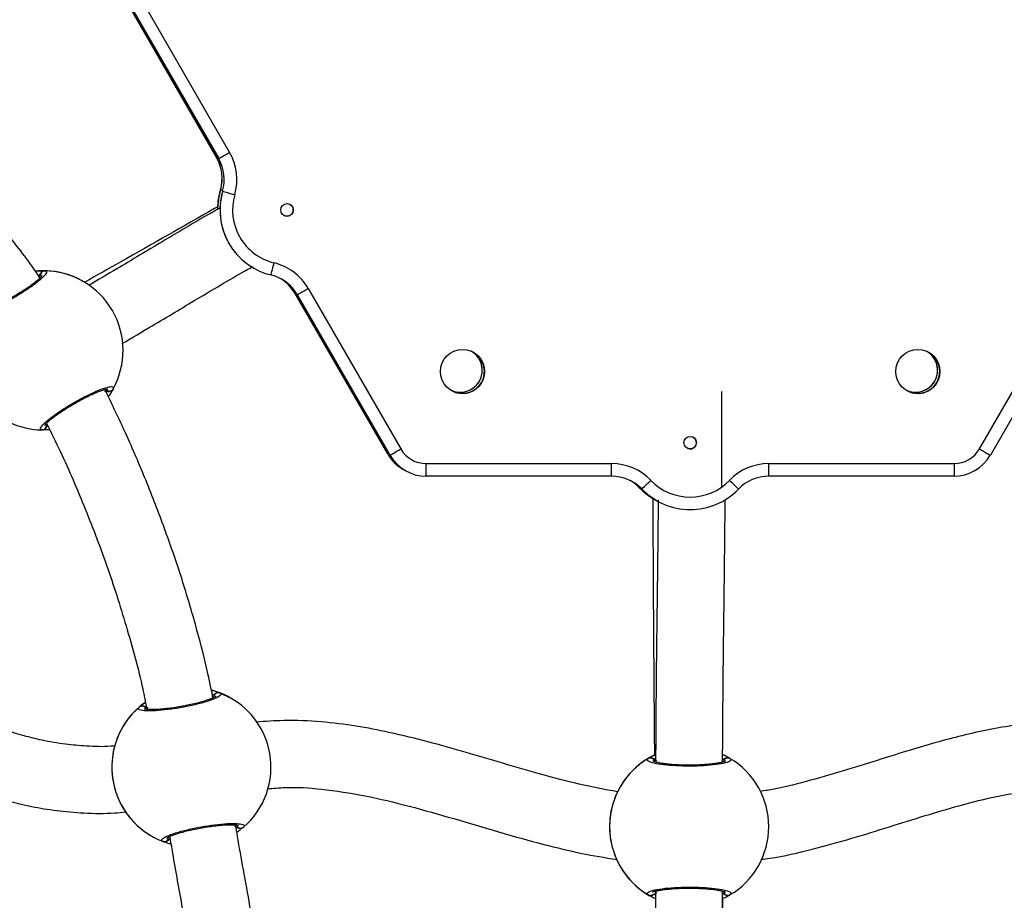
# Model space of a CAD drawing. Units: millimetres. Extents: x 602 to 2581, y 547 to 2222.
# Drawn here: x 1176 to 1199, y 1758 to 1779 of the extents above; entities that cross this region are included whole.
import ezdxf

# ---------------------------------------------------------------- set-up
doc = ezdxf.new("R2010")
doc.units = ezdxf.units.MM
doc.header["$LTSCALE"] = 80

msp = doc.modelspace()

# ---------------------------------------------------------------- linework, layer by layer
at = {"color": 7, "linetype": 'Continuous', "lineweight": 25}
for p, q in [((1180.262, 1775.556), (1178.049, 1779.388)), ((1178.049, 1779.388), (1180.262, 1775.556)), ((1180.263, 1775.555), (1178.05, 1779.388)), ((1178.05, 1779.388), (1180.262, 1775.556)), ((1178.362, 1779.508), (1180.574, 1775.676)), ((1180.314, 1775.526), (1178.101, 1779.359)), ((1178.101, 1779.359), (1180.313, 1775.526)), ((1178.101, 1779.358), (1180.314, 1775.526)), ((1180.314, 1775.526), (1178.102, 1779.358)), ((1180.262, 1775.556), (1180.262, 1775.556)), ((1180.262, 1775.556), (1180.263, 1775.555)), ((1180.262, 1775.556), (1180.262, 1775.556)), ((1180.314, 1775.526), (1180.313, 1775.526)), ((1180.314, 1775.526), (1180.314, 1775.526)), ((1180.314, 1775.526), (1180.314, 1775.526)), ((1180.356, 1774.777), (1180.356, 1774.777)), ((1180.357, 1774.777), (1180.357, 1774.777)), ((1180.408, 1774.747), (1180.408, 1774.748)), ((1180.408, 1774.747), (1180.409, 1774.747)), ((1180.293, 1774.315), (1180.294, 1774.376)), ((1180.294, 1774.376), (1180.294, 1774.376)), ((1180.346, 1774.346), (1180.345, 1774.347)), ((1181.098, 1772.942), (1181.099, 1772.942)), ((1181.099, 1772.942), (1181.099, 1772.942)), ((1181.138, 1772.92), (1181.099, 1772.942)), ((1181.105, 1772.94), (1181.15, 1772.913)), ((1181.105, 1772.939), (1181.15, 1772.913)), ((1181.107, 1772.938), (1181.151, 1772.912)), ((1181.107, 1772.938), (1181.107, 1772.938)), ((1181.15, 1772.913), (1181.15, 1772.913)), ((1181.151, 1772.912), (1181.151, 1772.912)), ((1177.074, 1772.596), (1177.073, 1772.596)), ((1181.872, 1772.606), (1181.794, 1772.659)), ((1182.45, 1772.426), (1184.663, 1768.594)), ((1198.478, 1768.594), (1200.69, 1772.426)), ((1184.351, 1768.474), (1182.138, 1772.306)), ((1182.138, 1772.306), (1182.138, 1772.306)), ((1182.138, 1772.306), (1184.35, 1768.474)), ((1182.138, 1772.306), (1182.139, 1772.306)), ((1182.138, 1772.306), (1184.351, 1768.474)), ((1184.351, 1768.474), (1182.139, 1772.306)), ((1182.19, 1772.277), (1182.189, 1772.277)), ((1182.189, 1772.277), (1184.402, 1768.445)), ((1182.19, 1772.277), (1182.19, 1772.276)), ((1182.19, 1772.277), (1184.403, 1768.444)), ((1184.402, 1768.444), (1182.19, 1772.277)), ((1184.403, 1768.444), (1182.19, 1772.276)), ((1200.95, 1772.276), (1198.738, 1768.444)), ((1197.27, 1770.892), (1197.24, 1770.913)), ((1186.607, 1770.474), (1186.603, 1770.535)), ((1197.478, 1770.474), (1197.475, 1770.535)), ((1192.331, 1767.69), (1192.331, 1769.966)), ((1176.196, 1769.102), (1176.229, 1769.153)), ((1184.351, 1768.474), (1184.35, 1768.474)), ((1184.351, 1768.474), (1184.351, 1768.474)), ((1184.351, 1768.474), (1184.351, 1768.474)), ((1184.402, 1768.444), (1184.402, 1768.445)), ((1184.402, 1768.444), (1184.402, 1768.444)), ((1184.403, 1768.444), (1184.403, 1768.444)), ((1184.72, 1768.106), (1184.72, 1768.106)), ((1184.721, 1768.106), (1184.721, 1768.105)), ((1185.269, 1768.244), (1189.694, 1768.244)), ((1193.447, 1768.244), (1197.872, 1768.244)), ((1184.772, 1768.077), (1184.772, 1768.076)), ((1184.772, 1768.076), (1184.773, 1768.076)), ((1189.694, 1767.944), (1185.269, 1767.944)), ((1197.872, 1767.944), (1193.446, 1767.944)), ((1190.364, 1767.666), (1190.363, 1767.666)), ((1190.364, 1767.666), (1190.364, 1767.666)), ((1190.364, 1767.666), (1190.364, 1767.666)), ((1190.415, 1767.637), (1190.416, 1767.636)), ((1190.415, 1767.637), (1190.415, 1767.637)), ((1190.624, 1767.447), (1190.675, 1767.414)), ((1190.68, 1767.411), (1190.679, 1767.411)), ((1190.724, 1767.385), (1190.68, 1767.411)), ((1190.724, 1767.385), (1190.724, 1767.385)), ((1190.776, 1767.355), (1190.731, 1767.382)), ((1190.731, 1767.382), (1190.731, 1767.382)), ((1190.775, 1767.356), (1190.775, 1767.355)), ((1190.776, 1767.355), (1190.776, 1767.355)), ((1180.605, 1762.644), (1180.604, 1762.645)), ((1180.605, 1762.644), (1180.605, 1762.644)), ((1178.718, 1759.346), (1178.719, 1759.346)), ((1178.719, 1759.346), (1178.719, 1759.346)), ((1190.579, 1757.94), (1190.571, 1757.945))]:
    msp.add_line(p, q, dxfattribs=at)
at = {"color": 7, "linetype": 'Continuous', "lineweight": 25, "flags": 128}
for points in [[(1180.314, 1775.526), (1180.319, 1775.529), (1180.334, 1775.537), (1180.358, 1775.551), (1180.39, 1775.57), (1180.43, 1775.593), (1180.475, 1775.618), (1180.523, 1775.647), (1180.574, 1775.676)], [(1180.294, 1774.327), (1180.305, 1774.524), (1180.357, 1774.777)], [(1180.408, 1774.748), (1180.356, 1774.495), (1180.345, 1774.352)], [(1180.356, 1774.777), (1180.362, 1774.775), (1180.362, 1774.775)], [(1180.409, 1774.747), (1180.414, 1774.746), (1180.431, 1774.741), (1180.457, 1774.733), (1180.493, 1774.723), (1180.537, 1774.71), (1180.587, 1774.695), (1180.641, 1774.68), (1180.697, 1774.663)], [(1181.563, 1772.747), (1181.565, 1772.753), (1181.569, 1772.77), (1181.575, 1772.796), (1181.584, 1772.833), (1181.595, 1772.877), (1181.607, 1772.927), (1181.621, 1772.982), (1181.635, 1773.039)], [(1182.138, 1772.306), (1182.143, 1772.309), (1182.158, 1772.318), (1182.163, 1772.32)], [(1182.19, 1772.276), (1182.195, 1772.279), (1182.21, 1772.288), (1182.234, 1772.302), (1182.267, 1772.32), (1182.306, 1772.343), (1182.351, 1772.369), (1182.4, 1772.397), (1182.45, 1772.426)], [(1186.399, 1770.892), (1186.344, 1770.928), (1186.343, 1770.929)], [(1184.403, 1768.444), (1184.408, 1768.447), (1184.423, 1768.455), (1184.447, 1768.469), (1184.479, 1768.488), (1184.519, 1768.511), (1184.563, 1768.537), (1184.612, 1768.565), (1184.663, 1768.594)], [(1198.478, 1768.594), (1198.529, 1768.565), (1198.577, 1768.537), (1198.622, 1768.511), (1198.662, 1768.488), (1198.694, 1768.469), (1198.718, 1768.455), (1198.733, 1768.447), (1198.738, 1768.444)], [(1185.269, 1767.944), (1185.269, 1767.95), (1185.269, 1767.967), (1185.269, 1767.995), (1185.269, 1768.032), (1185.269, 1768.077), (1185.269, 1768.129), (1185.269, 1768.185), (1185.269, 1768.244)], [(1189.694, 1767.944), (1189.694, 1767.95), (1189.694, 1767.967), (1189.694, 1767.995), (1189.694, 1768.032), (1189.694, 1768.077), (1189.694, 1768.129), (1189.694, 1768.185), (1189.694, 1768.244)], [(1193.446, 1767.944), (1193.446, 1767.95), (1193.446, 1767.967), (1193.447, 1767.995), (1193.447, 1768.032), (1193.447, 1768.077), (1193.447, 1768.129), (1193.447, 1768.185), (1193.447, 1768.244)], [(1197.872, 1768.244), (1197.872, 1768.185), (1197.872, 1768.129), (1197.872, 1768.077), (1197.872, 1768.032), (1197.872, 1767.995), (1197.872, 1767.967), (1197.872, 1767.95), (1197.872, 1767.944)], [(1190.75, 1767.37), (1190.557, 1767.495), (1190.364, 1767.666)], [(1190.415, 1767.637), (1190.419, 1767.641), (1190.432, 1767.652), (1190.452, 1767.672), (1190.479, 1767.698), (1190.511, 1767.729), (1190.549, 1767.765), (1190.589, 1767.804), (1190.632, 1767.844)], [(1190.415, 1767.637), (1190.607, 1767.466), (1190.775, 1767.356)], [(1190.416, 1767.636), (1190.42, 1767.64), (1190.432, 1767.652), (1190.452, 1767.671), (1190.479, 1767.697), (1190.512, 1767.729), (1190.549, 1767.765), (1190.59, 1767.804), (1190.632, 1767.844)], [(1192.725, 1767.636), (1192.721, 1767.64), (1192.708, 1767.652), (1192.688, 1767.671), (1192.662, 1767.697), (1192.629, 1767.729), (1192.591, 1767.765), (1192.551, 1767.804), (1192.508, 1767.844)], [(1180.339, 1762.77), (1180.576, 1762.66), (1180.605, 1762.644)], [(1178.558, 1762.542), (1178.502, 1762.501), (1178.459, 1762.466)], [(1190.739, 1761.296), (1190.666, 1761.259), (1190.617, 1761.233)], [(1192.489, 1761.225), (1192.426, 1761.259), (1192.351, 1761.296)]]:
    msp.add_lwpolyline(points, dxfattribs=at)
at = {"color": 7, "linetype": 'Continuous', "lineweight": 25}
for centre, radius in [((1181.945, 1774.301), 0.15), ((1186.135, 1770.443), 0.525), ((1197.006, 1770.443), 0.525), ((1191.57, 1768.744), 0.15)]:
    msp.add_circle(centre, radius, dxfattribs=at)
for centre, radius, start, end in [((1179.448, 1775.026), 1.3, 343.8142, 29.9999), ((1179.396, 1775.056), 1, 343.8123, 29.9989), ((1179.396, 1775.056), 1, 343.8142, 29.997), ((1177.924, 1779.649), 4.715, 299.7406, 300.0976), ((1179.397, 1775.055), 1, 343.8158, 30.0023), ((1179.448, 1775.026), 1, 343.8182, 29.9929), ((1179.448, 1775.026), 1, 343.8123, 29.9989), ((1179.399, 1775.055), 0.997, 343.7932, 356.3691), ((1181.889, 1774.332), 1.596, 163.7992, 178.0497), ((1181.894, 1774.331), 1.6, 163.8136, 178.3777), ((1181.945, 1774.301), 1.6, 163.8114, 256.1887), ((1181.944, 1774.301), 1.6, 163.8099, 178.3793), ((1181.948, 1774.301), 1.604, 163.8318, 178.1111), ((1172.802, 1748.698), 27.151, 73.7251, 73.8444), ((1181.945, 1774.301), 1.3, 163.8115, 256.1895), ((1181.945, 1774.301), 1.6, 178.3808, 238.4047), ((1181.945, 1774.301), 0.15, 240.2378, 59.99), ((1181.325, 1771.776), 1.3, 29.9989, 76.1873), ((1176.13, 1770.947), 1.9, 60.891, 95.6604), ((1176.162, 1772.747), 0.1, 90.8845, 209.1443), ((1176.131, 1770.947), 1.9, 330.8931, 89.1083), ((1181.324, 1771.776), 1, 29.9988, 76.1903), ((1181.273, 1771.806), 1, 30.0001, 60.2369), ((1181.323, 1771.776), 1.001, 30.012, 60.225), ((1181.273, 1771.806), 1, 29.9993, 55.7187), ((1181.267, 1771.802), 1.007, 30.0437, 42.3606), ((1176.131, 1770.947), 1.9, 150.8929, 269.1071), ((1186.083, 1770.473), 0.525, 240.2393, 60.0011), ((1186.083, 1770.473), 0.525, 240.24, 60.0005), ((1186.083, 1770.473), 0.525, 0.0028, 56.9866), ((1186.134, 1770.444), 0.525, 0.0138, 63.4643), ((1196.954, 1770.473), 0.525, 240.24, 60.0005), ((1196.954, 1770.473), 0.525, 243.5198, 56.9549), ((1196.954, 1770.473), 0.525, 0.0028, 56.9866), ((1186.134, 1770.444), 0.525, 240.24, 60.0005), ((1186.133, 1770.444), 0.525, 0.0157, 60.2239), ((1197.005, 1770.444), 0.525, 240.2364, 59.997), ((1197.005, 1770.444), 0.525, 0.0096, 60.2301), ((1197.005, 1770.444), 0.525, 0.0096, 60.23), ((1186.083, 1770.473), 0.525, 243.4843, 359.9985), ((1186.134, 1770.444), 0.525, 240.2394, 359.998), ((1186.134, 1770.444), 0.525, 240.2404, 0.0001), ((1196.954, 1770.473), 0.525, 243.4854, 0.0006), ((1197.005, 1770.444), 0.525, 240.2404, 0.0001), ((1197.005, 1770.444), 0.525, 240.2306, 0.0016), ((1177.705, 1770.074), 0.1, 210.8615, 329.1311), ((1176.1, 1769.147), 0.0999, 270.8414, 29.1354), ((1191.57, 1768.744), 0.15, 240.2426, 60.0011), ((1185.269, 1768.944), 0.7, 209.9967, 270.0023), ((1197.872, 1768.944), 0.7, 269.9935, 330.0075), ((1184.553, 1768.151), 0.38, 117.6252, 122.0516), ((1185.217, 1768.974), 1, 209.9966, 229.3122), ((1185.218, 1768.974), 1.001, 210.0088, 241.9158), ((1185.226, 1768.982), 1.012, 210.1775, 240.052), ((1185.269, 1768.944), 1, 210.0004, 269.9961), ((1185.262, 1768.938), 0.992, 209.8711, 240.3733), ((1197.871, 1768.944), 1, 270.0044, 329.9964), ((1189.694, 1766.944), 1.3, 43.8237, 89.9923), ((1193.446, 1766.944), 1.3, 89.9923, 136.1917), ((1189.694, 1766.944), 1, 43.8226, 89.9888), ((1193.446, 1766.944), 1, 89.9941, 136.1945), ((1189.643, 1766.974), 0.999, 43.8129, 60.2475), ((1189.642, 1766.974), 1.001, 43.8184, 58.5117), ((1189.641, 1766.972), 1.002, 43.8309, 58.5094), ((1189.695, 1766.946), 0.998, 43.7903, 60.2551), ((1189.694, 1766.944), 1, 43.8091, 60.2363), ((1191.518, 1768.774), 1.6, 223.8096, 238.1303), ((1191.518, 1768.773), 1.599, 223.8056, 238.3784), ((1191.57, 1768.744), 1.599, 223.8112, 238.3833), ((1191.569, 1768.744), 1.6, 223.8145, 240.2437), ((1191.57, 1768.744), 1.6, 223.8166, 316.1834), ((1191.57, 1768.744), 1.3, 223.812, 316.188), ((1179.66, 1760.993), 1.902, 60.2453, 75.2446), ((1180.307, 1762.676), 0.1, 70.871, 189.138), ((1178.481, 1762.354), 0.1, 10.865, 129.1403), ((1179.662, 1760.995), 1.9, 10.0002, 60.2384), ((1179.662, 1760.995), 1.9, 130.8916, 249.1082), ((1179.662, 1760.995), 1.901, 133.0106, 159.1041), ((1179.662, 1760.995), 1.9, 310.8937, 10.0002), ((1191.546, 1759.575), 1.9, 120.8931, 239.1069), ((1191.547, 1759.574), 1.902, 123.0251, 149.0963), ((1190.62, 1761.118), 0.0999, 0.8302, 119.1652), ((1192.473, 1761.118), 0.0999, 60.84, 179.1805), ((1191.546, 1759.575), 1.9, 300.8939, 59.1078), ((1179.661, 1760.995), 1.9, 220.8923, 240.2362), ((1180.843, 1759.636), 0.0999, 190.8451, 309.1354), ((1179.017, 1759.314), 0.0999, 250.8464, 9.1496), ((1191.546, 1759.575), 1.9, 210.8946, 240.2373), ((1192.473, 1758.032), 0.1, 180.8357, 299.1469)]:
    msp.add_arc(centre, radius, start, end, dxfattribs=at)
for centre, major_axis, ratio, start_param, end_param in [((1176.13, 1770.948), (1.341, 1.346), 0.999163, 0.275174, 0.767615), ((1176.13, 1770.948), (1.341, 1.346), 0.999163, 0.275174, 0.767615), ((1179.661, 1760.996), (1.554, 1.093), 0.999163, 0.43822, 0.593016), ((1179.661, 1760.996), (1.554, 1.093), 0.999163, 0.43822, 0.593016), ((1179.661, 1760.996), (1.554, 1.093), 0.999163, 1.671371, 2.163812), ((1179.661, 1760.996), (1.554, 1.093), 0.999163, 1.671371, 2.163812), ((1191.545, 1759.576), (1.644, 0.953), 0.999163, 1.58408, 2.076521), ((1191.545, 1759.576), (1.644, 0.953), 0.999163, 1.58408, 2.076521), ((1179.661, 1760.996), (-1.094, 1.555), 0.999164, 1.671754, 2.009399), ((1179.661, 1760.996), (-1.094, 1.555), 0.999164, 1.671754, 2.009399), ((1191.545, 1759.576), (-0.954, 1.644), 0.999164, 1.584513, 2.076953), ((1191.545, 1759.576), (-0.954, 1.644), 0.999164, 1.584513, 2.076953)]:
    msp.add_ellipse(centre, major_axis=major_axis, ratio=ratio, start_param=start_param, end_param=end_param, dxfattribs=at)
for points, knots in [([(1176.053, 1772.672), (1175.93, 1772.851), (1175.585, 1773.353), (1174.944, 1774.101), (1174.178, 1774.925), (1173.413, 1775.687), (1172.673, 1776.408), (1171.968, 1777.098), (1171.353, 1777.726), (1170.89, 1778.223), (1170.654, 1778.502), (1170.57, 1778.601)], [0, 0, 0, 0, 0.080757, 0.225778, 0.364855, 0.498269, 0.626032, 0.748063, 0.864354, 0.951945, 1, 1, 1, 1]), ([(1180.276, 1774.368), (1180.256, 1774.357), (1179.494, 1773.917), (1178.435, 1773.322), (1177.399, 1772.735), (1177.109, 1772.571)], [0, 0, 0, 0, 0.018535, 0.72554, 1, 1, 1, 1]), ([(1180.354, 1774.351), (1180.274, 1774.306), (1179.806, 1774.044), (1178.986, 1773.554), (1178.02, 1772.976), (1177.435, 1772.63), (1177.211, 1772.497)], [0, 0, 0, 0, 0.07518, 0.440833, 0.78579, 1, 1, 1, 1]), ([(1176.16, 1772.847), (1176.182, 1772.84), (1176.225, 1772.827), (1176.162, 1772.733), (1176.012, 1772.596), (1175.782, 1772.427), (1175.503, 1772.249), (1175.207, 1772.082), (1174.925, 1771.943), (1174.688, 1771.848), (1174.523, 1771.805), (1174.452, 1771.816), (1174.465, 1771.855), (1174.471, 1771.871)], [0, 0, 0, 0, 0.094785, 0.189565, 0.284318, 0.378378, 0.471353, 0.563377, 0.655119, 0.747394, 0.840698, 0.935008, 1, 1, 1, 1]), ([(1175.938, 1772.835), (1175.949, 1772.837), (1176.004, 1772.846), (1176.074, 1772.846), (1176.134, 1772.847), (1176.156, 1772.847), (1176.16, 1772.847)], [0, 0, 0, 0, 0.1009652, 0.4928074, 0.8979656, 1, 1, 1, 1]), ([(1176.066, 1772.792), (1176.053, 1772.775), (1176.03, 1772.742), (1176.02, 1772.714), (1176.016, 1772.701)], [0, 0, 0, 0, 0.538559, 1, 1, 1, 1]), ([(1176.016, 1772.701), (1176.023, 1772.722), (1176.034, 1772.751), (1176.059, 1772.784), (1176.066, 1772.792)], [0, 0, 0, 0, 0.737172, 1, 1, 1, 1]), ([(1176.066, 1772.792), (1176.072, 1772.802), (1176.085, 1772.821), (1176.115, 1772.839), (1176.141, 1772.846), (1176.157, 1772.847), (1176.16, 1772.847)], [0, 0, 0, 0, 0.299261, 0.598053, 0.906413, 1, 1, 1, 1]), ([(1178.007, 1771.109), (1178.246, 1771.251), (1178.845, 1771.605), (1179.816, 1772.185), (1180.601, 1772.655), (1181.035, 1772.898), (1181.089, 1772.928)], [0, 0, 0, 0, 0.233213, 0.58262, 0.948099, 1, 1, 1, 1]), ([(1176.102, 1772.737), (1176.102, 1772.737), (1176.103, 1772.74), (1176.094, 1772.723), (1176.066, 1772.692), (1176.013, 1772.64), (1175.935, 1772.574), (1175.833, 1772.497), (1175.712, 1772.413), (1175.577, 1772.325), (1175.433, 1772.238), (1175.286, 1772.154), (1175.139, 1772.077), (1175, 1772.009), (1174.872, 1771.952), (1174.761, 1771.908), (1174.675, 1771.881), (1174.62, 1771.868), (1174.593, 1771.867), (1174.595, 1771.867), (1174.596, 1771.867)], [0, 0, 0, 0, 0.011549, 0.051033, 0.100654, 0.158649, 0.220762, 0.286043, 0.351655, 0.417758, 0.484016, 0.550166, 0.616546, 0.682777, 0.749037, 0.814832, 0.87974, 0.93475, 0.982016, 1, 1, 1, 1]), ([(1177.073, 1772.596), (1177.071, 1772.598), (1177.063, 1772.603), (1177.058, 1772.605), (1177.055, 1772.607)], [0, 0, 0, 0, 0.296114, 1, 1, 1, 1]), ([(1176.101, 1769.047), (1176.08, 1769.053), (1176.037, 1769.066), (1176.1, 1769.16), (1176.251, 1769.297), (1176.48, 1769.466), (1176.759, 1769.645), (1177.056, 1769.812), (1177.337, 1769.95), (1177.574, 1770.046), (1177.739, 1770.088), (1177.81, 1770.078), (1177.796, 1770.039), (1177.791, 1770.023)], [0, 0, 0, 0, 0.094784, 0.189565, 0.284312, 0.378378, 0.471355, 0.563379, 0.655125, 0.747394, 0.840702, 0.93501, 1, 1, 1, 1]), ([(1176.159, 1769.156), (1176.159, 1769.156), (1176.158, 1769.153), (1176.168, 1769.17), (1176.195, 1769.201), (1176.248, 1769.252), (1176.326, 1769.318), (1176.427, 1769.395), (1176.548, 1769.479), (1176.683, 1769.566), (1176.826, 1769.654), (1176.974, 1769.738), (1177.12, 1769.815), (1177.26, 1769.884), (1177.388, 1769.941), (1177.499, 1769.984), (1177.586, 1770.012), (1177.641, 1770.025), (1177.669, 1770.027), (1177.667, 1770.027), (1177.666, 1770.027)], [0, 0, 0, 0, 0.010977, 0.050267, 0.099724, 0.157629, 0.219673, 0.284951, 0.350541, 0.416643, 0.482872, 0.549009, 0.615378, 0.681617, 0.747886, 0.813702, 0.878666, 0.933849, 0.981261, 1, 1, 1, 1]), ([(1177.592, 1769.97), (1177.614, 1769.966), (1177.645, 1769.961), (1177.686, 1769.967), (1177.696, 1769.968)], [0, 0, 0, 0, 0.737057, 1, 1, 1, 1]), ([(1177.696, 1769.968), (1177.675, 1769.966), (1177.635, 1769.962), (1177.606, 1769.968), (1177.592, 1769.97)], [0, 0, 0, 0, 0.538682, 1, 1, 1, 1]), ([(1180.181, 1762.641), (1180.135, 1762.862), (1180.013, 1763.455), (1179.759, 1764.424), (1179.421, 1765.557), (1179.027, 1766.701), (1178.585, 1767.839), (1178.113, 1768.941), (1177.771, 1769.653), (1177.605, 1769.999)], [0, 0, 0, 0, 0.086678, 0.232297, 0.384234, 0.540322, 0.696555, 0.852827, 1, 1, 1, 1]), ([(1177.791, 1770.023), (1177.774, 1769.988), (1177.752, 1769.945), (1177.689, 1769.864), (1177.676, 1769.847)], [0, 0, 0, 0, 0.790044, 1, 1, 1, 1]), ([(1177.696, 1769.968), (1177.708, 1769.969), (1177.731, 1769.97), (1177.762, 1769.987), (1177.781, 1770.006), (1177.789, 1770.02), (1177.791, 1770.023)], [0, 0, 0, 0, 0.298879, 0.597813, 0.906047, 1, 1, 1, 1]), ([(1177.791, 1770.023), (1177.784, 1770.013), (1177.77, 1769.993), (1177.738, 1769.974), (1177.713, 1769.968), (1177.698, 1769.968), (1177.696, 1769.968)], [0, 0, 0, 0, 0.316134, 0.631879, 0.943609, 1, 1, 1, 1]), ([(1176.196, 1769.102), (1176.189, 1769.092), (1176.176, 1769.073), (1176.146, 1769.054), (1176.12, 1769.047), (1176.105, 1769.047), (1176.101, 1769.047)], [0, 0, 0, 0, 0.299228, 0.597689, 0.906042, 1, 1, 1, 1]), ([(1176.278, 1769.053), (1176.247, 1769.051), (1176.181, 1769.046), (1176.128, 1769.047), (1176.106, 1769.047), (1176.101, 1769.047)], [0, 0, 0, 0, 0.403835, 0.880042, 1, 1, 1, 1]), ([(1176.228, 1769.155), (1176.224, 1769.146), (1176.218, 1769.129), (1176.203, 1769.11), (1176.196, 1769.102)], [0, 0, 0, 0, 0.547528, 1, 1, 1, 1]), ([(1176.209, 1769.195), (1176.317, 1768.977), (1176.647, 1768.31), (1177.139, 1767.156), (1177.68, 1765.736), (1178.134, 1764.302), (1178.439, 1763.184), (1178.565, 1762.547), (1178.596, 1762.388)], [0, 0, 0, 0, 0.101019, 0.308818, 0.519842, 0.73087, 0.932433, 1, 1, 1, 1]), ([(1190.68, 1767.411), (1190.681, 1767.043), (1190.683, 1766.333), (1190.688, 1765.317), (1190.694, 1764.397), (1190.699, 1763.58), (1190.705, 1762.845), (1190.71, 1762.166), (1190.715, 1761.644), (1190.717, 1761.347), (1190.718, 1761.266)], [0, 0, 0, 0, 0.1798113, 0.3463704, 0.4961232, 0.6290772, 0.7452321, 0.8547839, 0.9606114, 1, 1, 1, 1]), ([(1192.346, 1761.103), (1192.346, 1761.12), (1192.347, 1761.422), (1192.349, 1761.884), (1192.354, 1762.477), (1192.358, 1762.942), (1192.362, 1763.399), (1192.368, 1763.859), (1192.374, 1764.35), (1192.381, 1764.899), (1192.388, 1765.524), (1192.396, 1766.231), (1192.403, 1766.857), (1192.406, 1767.254), (1192.406, 1767.381)], [0, 0, 0, 0, 0.00746, 0.137346, 0.210493, 0.283496, 0.356434, 0.429273, 0.506345, 0.59628, 0.699088, 0.814225, 0.940922, 1, 1, 1, 1]), ([(1190.807, 1767.378), (1190.807, 1767.376), (1190.807, 1767.172), (1190.801, 1766.799), (1190.797, 1766.284), (1190.792, 1765.849), (1190.788, 1765.491), (1190.783, 1765.09), (1190.777, 1764.604), (1190.769, 1764.013), (1190.762, 1763.396), (1190.756, 1762.759), (1190.75, 1762.079), (1190.747, 1761.53), (1190.747, 1761.209), (1190.747, 1761.132)], [0, 0, 0, 0, 0.00074, 0.095245, 0.178167, 0.249145, 0.307859, 0.354104, 0.447016, 0.548287, 0.645418, 0.747342, 0.853591, 0.964651, 1, 1, 1, 1]), ([(1177.832, 1761.502), (1177.798, 1761.499), (1177.574, 1761.476), (1177.179, 1761.492), (1176.633, 1761.539), (1176.135, 1761.626), (1175.707, 1761.73), (1175.431, 1761.811), (1175.248, 1761.87), (1175.092, 1761.923), (1174.85, 1762.011), (1174.519, 1762.146), (1174.105, 1762.336), (1173.66, 1762.569), (1173.213, 1762.832), (1172.79, 1763.109), (1172.4, 1763.39), (1172.05, 1763.664), (1171.743, 1763.923), (1171.485, 1764.155), (1171.274, 1764.354), (1171.107, 1764.519), (1170.934, 1764.696), (1170.713, 1764.931), (1170.424, 1765.262), (1170.201, 1765.523), (1170.087, 1765.682), (1170.079, 1765.693)], [0, 0, 0, 0, 0.011119, 0.072573, 0.127103, 0.188695, 0.236873, 0.270944, 0.283151, 0.300483, 0.325545, 0.368613, 0.419247, 0.476643, 0.535293, 0.591238, 0.644417, 0.694757, 0.738017, 0.776647, 0.808698, 0.83295, 0.853594, 0.889511, 0.937082, 0.995644, 1, 1, 1, 1]), ([(1168.696, 1764.881), (1168.701, 1764.874), (1168.809, 1764.72), (1169.021, 1764.453), (1169.341, 1764.066), (1169.686, 1763.683), (1170.09, 1763.269), (1170.586, 1762.803), (1171.154, 1762.325), (1171.756, 1761.876), (1172.328, 1761.497), (1172.894, 1761.162), (1173.475, 1760.86), (1174.173, 1760.549), (1174.962, 1760.267), (1175.75, 1760.067), (1176.457, 1759.95), (1177.117, 1759.895), (1177.671, 1759.883), (1178.003, 1759.919), (1178.091, 1759.929)], [0, 0, 0, 0, 0.002157, 0.050387, 0.091923, 0.137565, 0.189339, 0.248177, 0.322266, 0.391032, 0.452443, 0.509063, 0.570675, 0.631215, 0.717315, 0.797844, 0.851712, 0.911157, 0.976373, 1, 1, 1, 1]), ([(1180.339, 1762.77), (1180.357, 1762.757), (1180.393, 1762.73), (1180.302, 1762.663), (1180.114, 1762.585), (1179.84, 1762.505), (1179.517, 1762.433), (1179.182, 1762.377), (1178.87, 1762.344), (1178.614, 1762.335), (1178.445, 1762.351), (1178.381, 1762.386), (1178.407, 1762.418), (1178.418, 1762.431)], [0, 0, 0, 0, 0.094786, 0.18957, 0.284318, 0.378383, 0.471358, 0.563382, 0.655121, 0.747395, 0.8407, 0.93501, 1, 1, 1, 1]), ([(1180.247, 1762.687), (1180.248, 1762.687), (1180.25, 1762.69), (1180.235, 1762.677), (1180.198, 1762.657), (1180.13, 1762.627), (1180.034, 1762.591), (1179.912, 1762.554), (1179.77, 1762.516), (1179.613, 1762.48), (1179.448, 1762.447), (1179.281, 1762.419), (1179.117, 1762.396), (1178.962, 1762.38), (1178.823, 1762.37), (1178.703, 1762.367), (1178.614, 1762.371), (1178.558, 1762.377), (1178.532, 1762.386), (1178.533, 1762.385), (1178.534, 1762.384)], [0, 0, 0, 0, 0.011445, 0.050897, 0.10049, 0.158469, 0.220576, 0.28585, 0.351452, 0.41757, 0.48381, 0.549957, 0.61634, 0.682577, 0.748838, 0.814629, 0.879551, 0.934588, 0.981881, 1, 1, 1, 1]), ([(1180.14, 1762.833), (1180.147, 1762.831), (1180.196, 1762.822), (1180.258, 1762.798), (1180.315, 1762.779), (1180.335, 1762.772), (1180.339, 1762.77)], [0, 0, 0, 0, 0.061118, 0.470284, 0.893429, 1, 1, 1, 1]), ([(1180.232, 1762.751), (1180.214, 1762.739), (1180.181, 1762.717), (1180.162, 1762.693), (1180.154, 1762.682)], [0, 0, 0, 0, 0.538583, 1, 1, 1, 1]), ([(1180.154, 1762.682), (1180.168, 1762.7), (1180.188, 1762.723), (1180.223, 1762.745), (1180.232, 1762.751)], [0, 0, 0, 0, 0.737217, 1, 1, 1, 1]), ([(1180.316, 1762.775), (1180.312, 1762.776), (1180.296, 1762.779), (1180.268, 1762.773), (1180.244, 1762.762), (1180.234, 1762.752), (1180.232, 1762.751)], [0, 0, 0, 0, 0.135606, 0.535041, 0.928431, 1, 1, 1, 1]), ([(1180.232, 1762.751), (1180.241, 1762.758), (1180.26, 1762.771), (1180.294, 1762.779), (1180.322, 1762.776), (1180.336, 1762.771), (1180.339, 1762.77)], [0, 0, 0, 0, 0.29897, 0.59802, 0.906002, 1, 1, 1, 1]), ([(1178.418, 1762.431), (1178.445, 1762.457), (1178.476, 1762.487), (1178.554, 1762.537), (1178.565, 1762.544)], [0, 0, 0, 0, 0.86228, 1, 1, 1, 1]), ([(1178.525, 1762.45), (1178.514, 1762.453), (1178.492, 1762.46), (1178.457, 1762.455), (1178.433, 1762.443), (1178.421, 1762.433), (1178.418, 1762.431)], [0, 0, 0, 0, 0.299248, 0.59826, 0.906311, 1, 1, 1, 1]), ([(1178.418, 1762.431), (1178.428, 1762.438), (1178.448, 1762.452), (1178.484, 1762.459), (1178.51, 1762.456), (1178.523, 1762.451), (1178.525, 1762.45)], [0, 0, 0, 0, 0.315567, 0.631806, 0.943055, 1, 1, 1, 1]), ([(1178.622, 1762.412), (1178.603, 1762.424), (1178.576, 1762.439), (1178.536, 1762.448), (1178.525, 1762.45)], [0, 0, 0, 0, 0.737129, 1, 1, 1, 1]), ([(1178.525, 1762.45), (1178.546, 1762.445), (1178.585, 1762.435), (1178.611, 1762.42), (1178.622, 1762.412)], [0, 0, 0, 0, 0.538513, 1, 1, 1, 1]), ([(1189.838, 1760.405), (1189.531, 1760.464), (1188.913, 1760.581), (1188.004, 1760.824), (1187.106, 1761.084), (1186.221, 1761.348), (1185.317, 1761.604), (1184.443, 1761.819), (1183.583, 1761.984), (1182.744, 1762.088), (1181.944, 1762.125), (1181.428, 1762.086), (1181.208, 1762.07)], [0, 0, 0, 0, 0.106065, 0.213459, 0.319496, 0.423368, 0.526957, 0.638488, 0.728747, 0.824185, 0.9253, 1, 1, 1, 1]), ([(1202.021, 1761.885), (1201.866, 1761.925), (1201.461, 1762.028), (1200.798, 1762.083), (1200.062, 1762.079), (1199.362, 1762.008), (1198.698, 1761.894), (1198.058, 1761.75), (1197.428, 1761.581), (1196.79, 1761.393), (1196.082, 1761.172), (1195.301, 1760.926), (1194.448, 1760.678), (1193.761, 1760.496), (1193.355, 1760.432), (1193.243, 1760.415)], [0, 0, 0, 0, 0.053339, 0.138983, 0.220432, 0.298343, 0.373102, 0.44486, 0.516534, 0.590424, 0.666282, 0.763846, 0.86295, 0.962478, 1, 1, 1, 1]), ([(1177.886, 1761.673), (1177.871, 1761.633), (1177.841, 1761.552), (1177.779, 1761.304), (1177.752, 1760.995), (1177.782, 1760.659), (1177.865, 1760.354), (1177.981, 1760.094), (1178.092, 1759.92), (1178.171, 1759.815), (1178.208, 1759.771), (1178.222, 1759.755), (1178.225, 1759.751)], [0, 0, 0, 0, 0.121735, 0.245028, 0.378959, 0.505499, 0.618985, 0.731347, 0.852899, 0.91814, 0.9833, 1, 1, 1, 1]), ([(1190.571, 1761.205), (1190.602, 1761.226), (1190.641, 1761.252), (1190.731, 1761.289), (1190.747, 1761.296)], [0, 0, 0, 0, 0.822094, 1, 1, 1, 1]), ([(1192.347, 1761.297), (1192.35, 1761.297), (1192.393, 1761.28), (1192.446, 1761.248), (1192.499, 1761.219), (1192.518, 1761.208), (1192.522, 1761.205)], [0, 0, 0, 0, 0.026455, 0.450745, 0.889472, 1, 1, 1, 1]), ([(1192.522, 1761.205), (1192.537, 1761.189), (1192.568, 1761.156), (1192.467, 1761.106), (1192.268, 1761.063), (1191.984, 1761.031), (1191.654, 1761.017), (1191.313, 1761.02), (1191.001, 1761.041), (1190.747, 1761.077), (1190.583, 1761.122), (1190.527, 1761.167), (1190.558, 1761.194), (1190.571, 1761.205)], [0, 0, 0, 0, 0.094786, 0.189567, 0.284313, 0.378382, 0.471357, 0.563384, 0.655122, 0.747397, 0.840702, 0.93501, 1, 1, 1, 1]), ([(1190.68, 1761.205), (1190.67, 1761.211), (1190.649, 1761.221), (1190.614, 1761.222), (1190.587, 1761.215), (1190.574, 1761.207), (1190.571, 1761.205)], [0, 0, 0, 0, 0.299148, 0.597945, 0.905902, 1, 1, 1, 1]), ([(1190.571, 1761.205), (1190.582, 1761.211), (1190.604, 1761.221), (1190.641, 1761.222), (1190.666, 1761.214), (1190.678, 1761.207), (1190.68, 1761.205)], [0, 0, 0, 0, 0.315858, 0.631733, 0.943127, 1, 1, 1, 1]), ([(1192.417, 1761.139), (1192.417, 1761.14), (1192.419, 1761.142), (1192.403, 1761.132), (1192.363, 1761.118), (1192.291, 1761.1), (1192.191, 1761.083), (1192.064, 1761.067), (1191.917, 1761.054), (1191.757, 1761.046), (1191.589, 1761.042), (1191.419, 1761.043), (1191.254, 1761.049), (1191.098, 1761.06), (1190.959, 1761.075), (1190.841, 1761.093), (1190.753, 1761.112), (1190.699, 1761.128), (1190.675, 1761.141), (1190.676, 1761.139), (1190.677, 1761.139)], [0, 0, 0, 0, 0.011379, 0.050814, 0.100388, 0.158357, 0.220455, 0.285726, 0.351335, 0.417436, 0.483685, 0.549828, 0.616203, 0.682441, 0.748712, 0.814509, 0.879434, 0.93449, 0.981799, 1, 1, 1, 1]), ([(1190.769, 1761.151), (1190.752, 1761.166), (1190.728, 1761.186), (1190.69, 1761.201), (1190.68, 1761.205)], [0, 0, 0, 0, 0.7370528, 1, 1, 1, 1]), ([(1190.68, 1761.205), (1190.7, 1761.197), (1190.736, 1761.181), (1190.759, 1761.161), (1190.769, 1761.151)], [0, 0, 0, 0, 0.538631, 1, 1, 1, 1]), ([(1192.413, 1761.205), (1192.393, 1761.197), (1192.357, 1761.181), (1192.334, 1761.161), (1192.324, 1761.151)], [0, 0, 0, 0, 0.538577, 1, 1, 1, 1]), ([(1192.324, 1761.151), (1192.341, 1761.166), (1192.364, 1761.186), (1192.403, 1761.201), (1192.413, 1761.205)], [0, 0, 0, 0, 0.736991, 1, 1, 1, 1]), ([(1192.522, 1761.205), (1192.511, 1761.211), (1192.489, 1761.221), (1192.452, 1761.222), (1192.427, 1761.214), (1192.415, 1761.207), (1192.413, 1761.205)], [0, 0, 0, 0, 0.316081, 0.632013, 0.943476, 1, 1, 1, 1]), ([(1192.413, 1761.205), (1192.423, 1761.211), (1192.444, 1761.221), (1192.479, 1761.222), (1192.505, 1761.215), (1192.519, 1761.207), (1192.522, 1761.205)], [0, 0, 0, 0, 0.299262, 0.597758, 0.906234, 1, 1, 1, 1]), ([(1181.472, 1760.478), (1181.615, 1760.491), (1182.044, 1760.531), (1182.829, 1760.476), (1183.818, 1760.324), (1184.87, 1760.069), (1185.931, 1759.767), (1186.998, 1759.447), (1188.015, 1759.161), (1188.954, 1758.932), (1189.539, 1758.836), (1189.817, 1758.79)], [0, 0, 0, 0, 0.050402, 0.151099, 0.274555, 0.401301, 0.530613, 0.661303, 0.792251, 0.901, 1, 1, 1, 1]), ([(1189.915, 1760.551), (1189.894, 1760.514), (1189.85, 1760.439), (1189.746, 1760.207), (1189.665, 1759.907), (1189.637, 1759.57), (1189.665, 1759.256), (1189.735, 1758.98), (1189.814, 1758.789), (1189.874, 1758.672), (1189.902, 1758.622), (1189.913, 1758.604), (1189.915, 1758.6)], [0, 0, 0, 0, 0.121732, 0.245036, 0.378961, 0.505497, 0.61899, 0.731362, 0.852909, 0.918143, 0.983303, 1, 1, 1, 1]), ([(1193.26, 1758.793), (1193.332, 1758.802), (1193.744, 1758.854), (1194.469, 1759.028), (1195.419, 1759.288), (1196.316, 1759.568), (1197.165, 1759.835), (1198.027, 1760.091), (1198.922, 1760.315), (1199.719, 1760.445), (1200.365, 1760.486), (1200.859, 1760.472), (1201.237, 1760.436), (1201.445, 1760.383), (1201.491, 1760.372)], [0, 0, 0, 0, 0.025864, 0.147368, 0.263997, 0.37537, 0.48085, 0.579823, 0.694321, 0.808038, 0.865702, 0.923919, 0.983256, 1, 1, 1, 1]), ([(1178.984, 1759.22), (1178.966, 1759.233), (1178.93, 1759.26), (1179.022, 1759.327), (1179.21, 1759.404), (1179.484, 1759.484), (1179.807, 1759.556), (1180.143, 1759.612), (1180.454, 1759.646), (1180.71, 1759.655), (1180.879, 1759.638), (1180.943, 1759.604), (1180.916, 1759.572), (1180.906, 1759.559)], [0, 0, 0, 0, 0.094786, 0.189567, 0.284316, 0.378373, 0.471347, 0.563374, 0.655121, 0.747393, 0.840699, 0.935006, 1, 1, 1, 1]), ([(1179.076, 1759.303), (1179.076, 1759.302), (1179.074, 1759.3), (1179.089, 1759.313), (1179.125, 1759.332), (1179.192, 1759.363), (1179.288, 1759.397), (1179.41, 1759.435), (1179.552, 1759.473), (1179.709, 1759.509), (1179.873, 1759.542), (1180.041, 1759.57), (1180.205, 1759.593), (1180.36, 1759.61), (1180.5, 1759.619), (1180.619, 1759.622), (1180.709, 1759.619), (1180.766, 1759.612), (1180.792, 1759.604), (1180.79, 1759.605), (1180.79, 1759.605)], [0, 0, 0, 0, 0.011083, 0.050406, 0.099888, 0.157806, 0.219864, 0.28515, 0.350736, 0.41684, 0.483081, 0.549221, 0.615594, 0.681816, 0.748094, 0.813903, 0.878867, 0.93402, 0.981403, 1, 1, 1, 1]), ([(1180.701, 1759.577), (1180.721, 1759.566), (1180.747, 1759.551), (1180.788, 1759.542), (1180.798, 1759.54)], [0, 0, 0, 0, 0.737082, 1, 1, 1, 1]), ([(1180.798, 1759.54), (1180.777, 1759.545), (1180.738, 1759.555), (1180.713, 1759.57), (1180.701, 1759.577)], [0, 0, 0, 0, 0.538634, 1, 1, 1, 1]), ([(1181.612, 1753.239), (1181.612, 1753.247), (1181.606, 1753.459), (1181.576, 1753.909), (1181.507, 1754.722), (1181.389, 1755.674), (1181.23, 1756.702), (1181.066, 1757.652), (1180.909, 1758.526), (1180.793, 1759.167), (1180.735, 1759.518), (1180.721, 1759.601)], [0, 0, 0, 0, 0.003915, 0.09884, 0.210808, 0.38434, 0.546225, 0.696066, 0.834126, 0.960616, 1, 1, 1, 1]), ([(1180.832, 1759.5), (1180.821, 1759.49), (1180.804, 1759.474), (1180.763, 1759.449), (1180.748, 1759.439)], [0, 0, 0, 0, 0.627483, 1, 1, 1, 1]), ([(1180.798, 1759.54), (1180.809, 1759.537), (1180.831, 1759.53), (1180.866, 1759.535), (1180.891, 1759.547), (1180.903, 1759.556), (1180.906, 1759.559)], [0, 0, 0, 0, 0.298962, 0.598096, 0.906272, 1, 1, 1, 1]), ([(1180.906, 1759.559), (1180.896, 1759.552), (1180.876, 1759.538), (1180.84, 1759.531), (1180.813, 1759.534), (1180.8, 1759.539), (1180.798, 1759.54)], [0, 0, 0, 0, 0.315689, 0.631642, 0.943425, 1, 1, 1, 1]), ([(1178.984, 1759.22), (1178.996, 1759.217), (1179.019, 1759.21), (1179.056, 1759.216), (1179.079, 1759.228), (1179.09, 1759.237), (1179.092, 1759.239)], [0, 0, 0, 0, 0.316014, 0.632083, 0.943368, 1, 1, 1, 1]), ([(1179.092, 1759.239), (1179.082, 1759.232), (1179.064, 1759.218), (1179.029, 1759.211), (1179.002, 1759.214), (1178.988, 1759.219), (1178.984, 1759.22)], [0, 0, 0, 0, 0.29897, 0.59802, 0.906002, 1, 1, 1, 1]), ([(1179.174, 1759.159), (1179.17, 1759.16), (1179.125, 1759.169), (1179.066, 1759.192), (1179.009, 1759.21), (1178.988, 1759.218), (1178.984, 1759.22)], [0, 0, 0, 0, 0.031111, 0.453396, 0.889998, 1, 1, 1, 1]), ([(1179.092, 1759.239), (1179.11, 1759.251), (1179.143, 1759.273), (1179.161, 1759.297), (1179.17, 1759.307)], [0, 0, 0, 0, 0.538641, 1, 1, 1, 1]), ([(1179.17, 1759.307), (1179.155, 1759.29), (1179.136, 1759.266), (1179.101, 1759.245), (1179.092, 1759.239)], [0, 0, 0, 0, 0.737126, 1, 1, 1, 1]), ([(1179.142, 1759.349), (1179.164, 1759.213), (1179.26, 1758.638), (1179.437, 1757.679), (1179.65, 1756.456), (1179.83, 1755.28), (1179.937, 1754.338), (1179.989, 1753.668), (1180.003, 1753.389), (1180.009, 1753.261)], [0, 0, 0, 0, 0.06679, 0.284147, 0.475292, 0.671974, 0.864027, 0.937108, 1, 1, 1, 1]), ([(1190.571, 1757.945), (1190.556, 1757.961), (1190.525, 1757.993), (1190.626, 1758.043), (1190.826, 1758.087), (1191.109, 1758.118), (1191.44, 1758.133), (1191.78, 1758.13), (1192.093, 1758.109), (1192.346, 1758.073), (1192.51, 1758.028), (1192.566, 1757.983), (1192.535, 1757.956), (1192.522, 1757.945)], [0, 0, 0, 0, 0.094786, 0.18957, 0.284317, 0.378382, 0.471355, 0.563386, 0.655121, 0.747395, 0.8407, 0.935009, 1, 1, 1, 1]), ([(1190.676, 1758.01), (1190.676, 1758.01), (1190.673, 1758.008), (1190.69, 1758.018), (1190.729, 1758.031), (1190.801, 1758.049), (1190.901, 1758.067), (1191.028, 1758.083), (1191.175, 1758.095), (1191.335, 1758.104), (1191.503, 1758.108), (1191.673, 1758.106), (1191.838, 1758.1), (1191.994, 1758.09), (1192.133, 1758.075), (1192.251, 1758.057), (1192.339, 1758.038), (1192.394, 1758.022), (1192.418, 1758.009), (1192.417, 1758.01), (1192.416, 1758.011)], [0, 0, 0, 0, 0.011145, 0.050484, 0.099987, 0.157924, 0.219981, 0.285268, 0.350861, 0.416968, 0.483191, 0.549327, 0.615714, 0.681949, 0.74822, 0.814024, 0.878984, 0.934117, 0.981482, 1, 1, 1, 1]), ([(1190.68, 1757.945), (1190.7, 1757.953), (1190.736, 1757.97), (1190.759, 1757.989), (1190.769, 1757.999)], [0, 0, 0, 0, 0.538643, 1, 1, 1, 1]), ([(1190.769, 1757.999), (1190.752, 1757.984), (1190.728, 1757.964), (1190.69, 1757.949), (1190.68, 1757.945)], [0, 0, 0, 0, 0.737073, 1, 1, 1, 1]), ([(1190.746, 1758.047), (1190.746, 1757.96), (1190.746, 1757.594), (1190.746, 1756.949), (1190.745, 1755.886), (1190.744, 1754.601), (1190.744, 1753.09), (1190.743, 1751.573), (1190.744, 1750.548), (1190.744, 1750.036)], [0, 0, 0, 0, 0.031943, 0.13593, 0.239271, 0.427706, 0.61705, 0.808828, 1, 1, 1, 1]), ([(1192.324, 1757.999), (1192.341, 1757.984), (1192.364, 1757.964), (1192.403, 1757.949), (1192.413, 1757.945)], [0, 0, 0, 0, 0.736973, 1, 1, 1, 1]), ([(1192.413, 1757.945), (1192.393, 1757.953), (1192.357, 1757.97), (1192.334, 1757.989), (1192.324, 1757.999)], [0, 0, 0, 0, 0.5386326, 1, 1, 1, 1]), ([(1192.344, 1750.054), (1192.344, 1750.068), (1192.344, 1750.401), (1192.343, 1751.291), (1192.344, 1752.712), (1192.344, 1754.359), (1192.345, 1755.828), (1192.346, 1757.05), (1192.346, 1757.721), (1192.346, 1758.018)], [0, 0, 0, 0, 0.005155, 0.124389, 0.335261, 0.54297, 0.749432, 0.889173, 1, 1, 1, 1]), ([(1190.746, 1757.852), (1190.744, 1757.853), (1190.7, 1757.87), (1190.646, 1757.902), (1190.593, 1757.931), (1190.575, 1757.942), (1190.571, 1757.945)], [0, 0, 0, 0, 0.029615, 0.452509, 0.88984, 1, 1, 1, 1]), ([(1190.571, 1757.945), (1190.582, 1757.939), (1190.604, 1757.929), (1190.641, 1757.928), (1190.666, 1757.936), (1190.678, 1757.943), (1190.68, 1757.945)], [0, 0, 0, 0, 0.315892, 0.631787, 0.943483, 1, 1, 1, 1]), ([(1190.68, 1757.945), (1190.67, 1757.94), (1190.649, 1757.93), (1190.62, 1757.927), (1190.605, 1757.932), (1190.6, 1757.934)], [0, 0, 0, 0, 0.41322, 0.826174, 1, 1, 1, 1]), ([(1192.522, 1757.945), (1192.49, 1757.924), (1192.452, 1757.898), (1192.362, 1757.861), (1192.346, 1757.854)], [0, 0, 0, 0, 0.824478, 1, 1, 1, 1]), ([(1192.4, 1750.199), (1192.4, 1750.232), (1192.399, 1750.946), (1192.392, 1752.309), (1192.38, 1754.288), (1192.365, 1756.127), (1192.354, 1757.316), (1192.349, 1757.856)], [0, 0, 0, 0, 0.013146, 0.279716, 0.534134, 0.788479, 1, 1, 1, 1]), ([(1192.413, 1757.945), (1192.423, 1757.939), (1192.444, 1757.929), (1192.479, 1757.928), (1192.505, 1757.935), (1192.519, 1757.943), (1192.522, 1757.945)], [0, 0, 0, 0, 0.299096, 0.597999, 0.906064, 1, 1, 1, 1]), ([(1192.5, 1757.936), (1192.496, 1757.934), (1192.481, 1757.928), (1192.452, 1757.929), (1192.427, 1757.936), (1192.415, 1757.943), (1192.413, 1757.945)], [0, 0, 0, 0, 0.135366, 0.535137, 0.928571, 1, 1, 1, 1])]:
    msp.add_open_spline(points, degree=3, knots=knots, dxfattribs=at)

doc.saveas('drawing.dxf')
